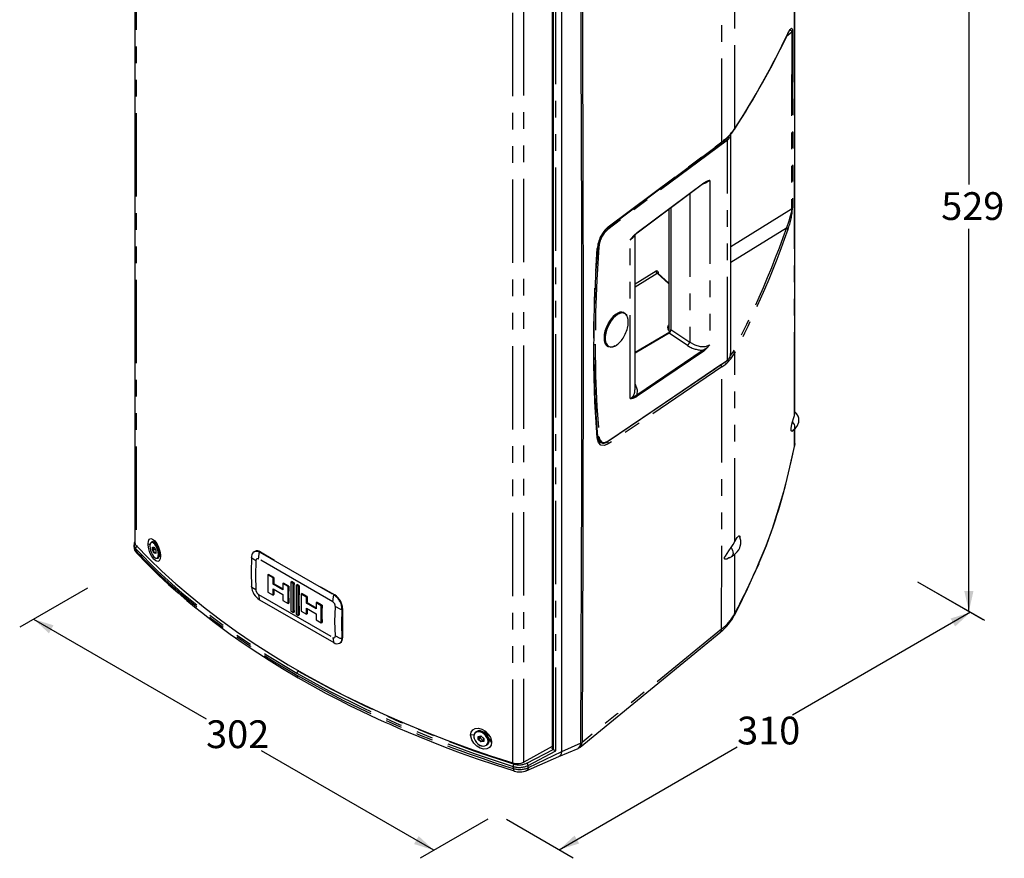
# Model space of a CAD drawing. Extents: x 36 to 2906, y 36 to 2045.
# Drawn here: x 1697 to 2222, y 1306 to 1754 of the extents above; entities that cross this region are included whole.
import ezdxf

# ---------------------------------------------------------------- set-up
doc = ezdxf.new("R2010")
doc.units = 0
doc.header["$LTSCALE"] = 7
doc.linetypes.add('SLD-PHANTOM', pattern=[12.7, 6.35, -1.27, 1.27, -1.27, 1.27, -1.27])
doc.linetypes.add('SLD-SOLID', pattern=[0])
doc.layers.get('0').update_dxf_attribs({"linetype": 'CONTINUOUS'})
doc.layers.add('CAD', color=4, linetype='SLD-SOLID')
doc.layers.add('CAM', color=1, linetype='SLD-SOLID')
doc.styles.add('SLDTEXTSTYLE0', font='SWIS721 CN BT ROMAN.TTF')
doc.dimstyles.new('SLDDIMSTYLE0', dxfattribs={"dimtxt": 15.009592, "dimasz": 13.3, "dimexe": 0, "dimexo": 0.0625, "dimgap": 3.752398, "dimtad": 0, "dimtih": 1, "dimtoh": 1, "dimdec": 1, "dimrnd": 1e-09, "dimzin": 12, "dimtxsty": 'SLDTEXTSTYLE0', "dimsah": 1, "dimcen": 0.09, "dimazin": 3, "dimtfac": 1, "dimtdec": 1, "dimtofl": 0, "dimtmove": 0, "dimatfit": 3, "dimtolj": 1, "dimtzin": 12})
doc.dimstyles.new('SLDDIMSTYLE1', dxfattribs={"dimtxt": 15.009592, "dimasz": 13.3, "dimexe": 0, "dimexo": 0.0625, "dimgap": 3.752398, "dimtad": 0, "dimtih": 1, "dimtoh": 1, "dimdec": 0, "dimrnd": 1e-09, "dimzin": 12, "dimtxsty": 'SLDTEXTSTYLE0', "dimsah": 1, "dimcen": 0.09, "dimazin": 3, "dimtfac": 1, "dimtdec": 0, "dimtofl": 0, "dimtmove": 0, "dimatfit": 3, "dimtolj": 1, "dimtzin": 12})

# ---------------------------------------------------------------- blocks, each defined once
blk = doc.blocks.new('_D_6')
at = {"layer": 'CAD'}
for p, q in [((2175.96, 1885.58), (2210.74, 1865.51)), ((2203.31, 1869.79), (2203.31, 1665.74)), ((2203.31, 1438.01), (2203.31, 1642.06)), ((2175.96, 1453.8), (2210.74, 1433.72))]:
    blk.add_line(p, q, dxfattribs=at)
for points in [[(2203.31, 1869.79), (2200.86, 1858.93), (2205.76, 1858.93)], [(2203.31, 1438.01), (2205.76, 1448.87), (2200.86, 1448.87)]]:
    blk.add_solid(points, dxfattribs=at)
at = {"layer": 'CAD', "insert": (2188.54, 1661.56), "char_height": 14.817, "attachment_point": 1, "style": 'SLDTEXTSTYLE0'}
blk.add_mtext('529', dxfattribs=at)
blk = doc.blocks.new('_D_7')
at = {"layer": 'CAD'}
for p, q in [((2175.96, 1453.8), (2211.57, 1433.24)), ((2204.15, 1437.52), (2109.26, 1382.74)), ((1984.81, 1310.9), (2079.7, 1365.68)), ((1956.62, 1327.17), (1992.23, 1306.61))]:
    blk.add_line(p, q, dxfattribs=at)
for points in [[(2204.15, 1437.52), (2193.52, 1434.22), (2195.97, 1429.97)], [(1984.81, 1310.9), (1995.44, 1314.21), (1992.99, 1318.45)]]:
    blk.add_solid(points, dxfattribs=at)
at = {"layer": 'CAD', "insert": (2079.7, 1381.87), "char_height": 14.817, "attachment_point": 1, "style": 'SLDTEXTSTYLE0'}
blk.add_mtext('310', dxfattribs=at)
blk = doc.blocks.new('_D_8')
at = {"layer": 'CAD'}
for p, q in [((1733.18, 1450.45), (1697.05, 1429.59)), ((1704.48, 1433.88), (1796.47, 1380.77)), ((1918.02, 1310.6), (1826.02, 1363.71)), ((1946.72, 1327.17), (1910.6, 1306.32))]:
    blk.add_line(p, q, dxfattribs=at)
for points in [[(1704.48, 1433.88), (1712.65, 1426.33), (1715.1, 1430.57)], [(1918.02, 1310.6), (1909.84, 1318.15), (1907.39, 1313.91)]]:
    blk.add_solid(points, dxfattribs=at)
at = {"layer": 'CAD', "insert": (1796.47, 1379.9), "char_height": 14.817, "attachment_point": 1, "style": 'SLDTEXTSTYLE0'}
blk.add_mtext('302', dxfattribs=at)

msp = doc.modelspace()

# ---------------------------------------------------------------- linework, layer by layer
at = {"color": 8, "linetype": 'SLD-PHANTOM'}
for p, q in [((1759.14, 1881.47), (1759.14, 1473.18)), ((2110.31, 1542.4), (2110.31, 1849.59)), ((2071.54, 1688.46), (2071.42, 1828.19)), ((2078.43, 1695.47), (2078.45, 1782.82)), ((1981.2, 1364.62), (1981.2, 1773.22)), ((1982.97, 1363.55), (1982.97, 1774.44)), ((1960.11, 1357.16), (1960.11, 1765.45)), ((1965.97, 1357.62), (1965.97, 1765.91)), ((2108.78, 1746.7), (2106.2, 1744.86)), ((2108.79, 1746.69), (2108.76, 1652.67)), ((2109.22, 1747.2), (2109.22, 1653.17)), ((2074.48, 1689.39), (2010.67, 1641.59)), ((2010.99, 1643.1), (2071.54, 1688.46)), ((2073.97, 1690), (2072.18, 1688.66)), ((2074.48, 1572), (2074.48, 1689.39)), ((2026.42, 1640.05), (2061.89, 1666.62)), ((2065.1, 1667.79), (2065.1, 1580.22)), ((2054.41, 1660.86), (2054.41, 1581.55)), ((2076.26, 1632.6), (2108.77, 1652.66)), ((2076.26, 1624.21), (2106.03, 1642.58)), ((2022.7, 1636.04), (2024.35, 1638.04)), ((2022.7, 1636.04), (2024.34, 1637.92)), ((2022.7, 1551.52), (2022.7, 1636.04)), ((2036.45, 1619.39), (2025.26, 1612.49)), ((2025.26, 1611.09), (2036.97, 1618.32)), ((2036.97, 1618.32), (2043.26, 1612.63)), ((2037.69, 1618.11), (2037.69, 1618.55)), ((2053.22, 1579.78), (2043.37, 1586.41)), ((2044.39, 1588.29), (2054.41, 1581.55)), ((2061.62, 1577.35), (2026.15, 1553.34)), ((2061.89, 1576.82), (2026.42, 1552.81)), ((2077.71, 1576.82), (2076.21, 1574.66)), ((2078.47, 1475.29), (2078.43, 1575.94)), ((2010.67, 1528.82), (2074.48, 1572)), ((2070.99, 1569.43), (2010.44, 1528.43)), ((2071.54, 1568.37), (2010.99, 1527.37)), ((2071.25, 1569.66), (2070.99, 1569.43)), ((2071.42, 1428.57), (2071.54, 1568.37)), ((2025.26, 1559.16), (2025.29, 1559.11)), ((2110.31, 1526.18), (2110.31, 1535.22)), ((2010.44, 1528.43), (2009.53, 1528.06)), ((2110.28, 1525.93), (2110.31, 1526.18)), ((2110.47, 1527.45), (2110.31, 1526.18)), ((1758.84, 1471.56), (1758.84, 1470.48)), ((1759.31, 1473.28), (1759.7, 1472.65)), ((1765.53, 1473.98), (1766.7, 1473.7)), ((1767.9, 1472.24), (1768.77, 1472.2)), ((1767.9, 1470.64), (1767.9, 1472.24)), ((1768.77, 1469), (1767.9, 1470.64)), ((1768.17, 1472.1), (1768.17, 1470.7)), ((1768.17, 1470.7), (1768.94, 1469.24)), ((1768.77, 1472.2), (1769.63, 1470.56)), ((1769.63, 1470.56), (1769.63, 1468.95)), ((1769.63, 1468.95), (1768.77, 1469)), ((1768.94, 1469.24), (1769.61, 1469.21)), ((1864.08, 1443.05), (1824.49, 1465.91)), ((1825.45, 1469.68), (1825.19, 1469.53)), ((1825.19, 1469.53), (1864.79, 1446.67)), ((2078.49, 1436.92), (2078.47, 1468.47)), ((2091.34, 1463.46), (2091.49, 1464.17)), ((1824.49, 1447.02), (1864.08, 1424.16)), ((1865.05, 1446.82), (1864.79, 1446.67)), ((1869.29, 1439.47), (1868.94, 1439.27)), ((1869.29, 1423.96), (1868.94, 1423.76)), ((1845.92, 1406.38), (1845.59, 1406.19)), ((1939.39, 1372.18), (1937.54, 1372.06)), ((1941.61, 1371.28), (1943.07, 1371.58)), ((1941.61, 1369.67), (1941.61, 1371.28)), ((1941.89, 1371.21), (1941.89, 1369.81)), ((1943.07, 1371.58), (1944.53, 1370.27)), ((1948.7, 1368.23), (1946.85, 1370.86)), ((1943.07, 1368.37), (1941.61, 1369.67)), ((1941.89, 1369.81), (1943.18, 1368.66)), ((1944.53, 1368.67), (1943.07, 1368.37)), ((1943.18, 1368.66), (1944.44, 1368.92)), ((1944.53, 1370.27), (1944.53, 1368.67)), ((1945.94, 1366.65), (1946.12, 1366.8)), ((1996.25, 1367.74), (1986.05, 1363.02)), ((1968.18, 1355.85), (1982.97, 1363.55)), ((1986.05, 1363.02), (1968.18, 1354.63)), ((1960.25, 1355.29), (1960.25, 1354.21)), ((1968.18, 1354.63), (1968.18, 1355.85))]:
    msp.add_line(p, q, dxfattribs=at)
at = {"color": 8, "linetype": 'SLD-PHANTOM', "flags": 128}
for points in [[(2106.77, 1746.21), (2108, 1748.41), (2108.67, 1749), (2109.03, 1748.7), (2109.17, 1748.09), (2109.22, 1747.2)], [(2106.77, 1746.21), (2106.72, 1745.95), (2106.63, 1745.82)], [(2107.78, 1747.85), (2107.97, 1747.97), (2108.21, 1748.02), (2108.4, 1747.96), (2108.56, 1747.81), (2108.68, 1747.57), (2108.75, 1747.2), (2108.78, 1746.7)], [(2109.23, 1747.2), (2109.06, 1746.93), (2108.79, 1746.69)], [(2076.17, 1692), (2075.9, 1690.86), (2074.48, 1689.39)], [(2078.3, 1695.1), (2078.36, 1695.17), (2078.43, 1695.47)], [(2065.1, 1667.79), (2062.8, 1666.43), (2060.89, 1665.71)], [(2061.89, 1666.62), (2061.88, 1666.5), (2061.82, 1666.41), (2061.8, 1666.4)], [(2061.89, 1666.62), (2063.55, 1667.49), (2065.1, 1667.79)], [(2108.77, 1652.66), (2108.77, 1652.23), (2108.71, 1651.71), (2108.48, 1650.48), (2108.03, 1648.71), (2107.27, 1646.11), (2106.03, 1642.58)], [(2109.2, 1653.17), (2109.04, 1652.9), (2108.76, 1652.67)], [(2010.99, 1643.1), (2010.95, 1642.86), (2010.85, 1642.7)], [(2106.03, 1642.58), (2104.14, 1637.29), (2102.1, 1631.79), (2100.07, 1626.47), (2097.97, 1621.16), (2095.8, 1615.86), (2093.58, 1610.58), (2091.3, 1605.32), (2084.72, 1590.98), (2077.71, 1576.82)], [(2106.77, 1641.75), (2104.84, 1636.36), (2102.98, 1631.33), (2100.81, 1625.64), (2098.7, 1620.31), (2096.54, 1615), (2094.31, 1609.73), (2092.04, 1604.48), (2090.43, 1600.87), (2088.8, 1597.28), (2087.14, 1593.69), (2085.41, 1590.02), (2083.68, 1586.44), (2082.07, 1583.14), (2080.39, 1579.79), (2078.43, 1575.94)], [(2024.81, 1638.42), (2024.34, 1637.58), (2022.7, 1636.04)], [(2005.09, 1530.49), (2003.83, 1549.74), (2003.2, 1569.49), (2003.2, 1589.74), (2003.83, 1610.43), (2005.09, 1631.54)], [(2006, 1632.42), (2004.87, 1614.8), (2004.2, 1597.47), (2003.97, 1580.43)], [(2037.69, 1618.55), (2037.59, 1619.14), (2037.31, 1619.48), (2036.92, 1619.57), (2036.45, 1619.39)], [(2037.69, 1618.55), (2037.5, 1618.37), (2037.48, 1618.3)], [(2020.07, 1596.64), (2020.05, 1596.66), (2019.18, 1597.06), (2018.18, 1597.14), (2017.09, 1596.89), (2015.94, 1596.32), (2014.77, 1595.45), (2013.63, 1594.31), (2012.55, 1592.95), (2011.58, 1591.41), (2010.76, 1589.74), (2010.1, 1588.02), (2009.64, 1586.3), (2009.4, 1584.64), (2009.37, 1583.11), (2009.56, 1581.75), (2009.97, 1580.62), (2010.58, 1579.76), (2011.37, 1579.2), (2012.31, 1578.96), (2013.36, 1579.05), (2014.49, 1579.46), (2015.65, 1580.18), (2016.65, 1581.04)], [(2054.41, 1581.55), (2057.06, 1580.08), (2059.99, 1579.3), (2062.8, 1579.34), (2065.1, 1580.22)], [(2003.97, 1580.43), (2004.2, 1563.71), (2004.87, 1547.34), (2006, 1531.33)], [(2065.1, 1580.22), (2063.55, 1578.32), (2061.89, 1576.82)], [(2074.48, 1572), (2075.9, 1573.59), (2076.17, 1575.21)], [(2025.29, 1559.11), (2026.34, 1556.14), (2026.15, 1553.34)], [(2026.15, 1553.34), (2024.48, 1552.2), (2022.7, 1551.52)], [(2109.18, 1539.1), (2109.66, 1538.41), (2110.03, 1537.67), (2110.26, 1536.91), (2110.34, 1536.19), (2110.26, 1535.55), (2110.03, 1535.02), (2109.66, 1534.64), (2109.64, 1534.63)], [(2010.99, 1527.37), (2008.9, 1526.46), (2007.05, 1526.7), (2005.72, 1528.1), (2005.1, 1530.49)], [(2005.31, 1531.24), (2005.8, 1529.25), (2006.67, 1528.31)], [(2006, 1531.33), (2006.48, 1529.47), (2007.5, 1528.33), (2008.96, 1528.09), (2010.67, 1528.82)], [(2009.27, 1527.95), (2008.47, 1527.63), (2006.76, 1527.93), (2006.15, 1528.59)], [(2091.49, 1464.17), (2095.11, 1472.88), (2098.55, 1482.29), (2101.82, 1492.47), (2104.89, 1503.24), (2107.71, 1514.46), (2110.31, 1526.18)], [(1758.07, 1473.55), (1758.14, 1472.69), (1758.84, 1471.56)], [(1758.07, 1472.39), (1758.13, 1471.6), (1758.84, 1470.48)], [(1758.84, 1471.56), (1770.81, 1459.51), (1783.77, 1447.8), (1797.7, 1436.47), (1812.55, 1425.54), (1828.3, 1415.03), (1844.9, 1404.97)], [(1758.84, 1470.48), (1759.96, 1469.3), (1761.23, 1467.98), (1762.63, 1466.54), (1764.17, 1464.97), (1765.86, 1463.27), (1767.71, 1461.45), (1769.71, 1459.51), (1772.58, 1456.8), (1776.28, 1453.39), (1779.9, 1450.14), (1783.44, 1447.07), (1786.87, 1444.16), (1790.2, 1441.41), (1799.26, 1434.26), (1809.21, 1426.9), (1820.1, 1419.38), (1831.98, 1411.72), (1844.9, 1403.98)], [(1758.84, 1470.48), (1759.01, 1469.68), (1759.33, 1469.29)], [(1766.52, 1472.78), (1766.61, 1471.68), (1766.87, 1470.49), (1767.29, 1469.31), (1767.83, 1468.24), (1768.45, 1467.35), (1769.09, 1466.73), (1769.7, 1466.42), (1770.09, 1466.41)], [(1767.44, 1475.01), (1767.96, 1475.02), (1768.6, 1474.7), (1769.27, 1474.05), (1769.91, 1473.13), (1770.48, 1472), (1770.91, 1470.77), (1771.19, 1469.53), (1771.29, 1468.38), (1771.19, 1467.41), (1770.91, 1466.71), (1770.48, 1466.33), (1770.43, 1466.31)], [(2076.43, 1472.03), (2076.89, 1471.28), (2077.25, 1470.49), (2077.46, 1469.7), (2077.54, 1468.94), (2077.46, 1468.27), (2077.25, 1467.73), (2076.89, 1467.33), (2076.78, 1467.28)], [(1822.98, 1465.03), (1820.93, 1466.39), (1820.72, 1466.63), (1820.66, 1466.81)], [(1822.16, 1469.81), (1822.16, 1469.81), (1822.86, 1470.06), (1823.63, 1470.08), (1825.19, 1469.53)], [(1824.49, 1465.91), (1823.94, 1466.1), (1823.46, 1465.99), (1823.12, 1465.62), (1822.98, 1465.03)], [(1824.49, 1465.91), (1824.75, 1468.58), (1824.85, 1469), (1824.97, 1469.29), (1825.02, 1469.38), (1825.08, 1469.45), (1825.19, 1469.53)], [(1822.98, 1465.03), (1822.79, 1457.12), (1822.98, 1449.43)], [(1822.98, 1449.43), (1820.93, 1450.8), (1820.72, 1451.06), (1820.67, 1451.24)], [(1824.49, 1447.02), (1824.75, 1444.66), (1824.85, 1444.35), (1824.97, 1444.2), (1824.98, 1444.19)], [(1864.08, 1443.05), (1864.35, 1445.72), (1864.45, 1446.14), (1864.56, 1446.43), (1864.62, 1446.52), (1864.68, 1446.59), (1864.79, 1446.67)], [(1865.41, 1424.93), (1865.21, 1432.63), (1865.41, 1440.54)], [(1865.41, 1440.54), (1867.77, 1439.35), (1868.21, 1439.22), (1868.54, 1439.17), (1868.67, 1439.18), (1868.78, 1439.2), (1868.94, 1439.27)], [(1868.94, 1439.27), (1868.75, 1431.4), (1868.94, 1423.76)], [(2078.49, 1436.92), (2078.44, 1436.45), (2078.31, 1436.04)], [(2071.42, 1428.57), (2071.42, 1428.56), (2071.42, 1428.56), (2071.42, 1428.56), (2071.42, 1428.56), (2071.42, 1428.56), (2071.42, 1428.56), (2071.42, 1428.55), (2071.42, 1428.55), (2071.41, 1428.55), (2034.2, 1398.23), (2020.58, 1387.19), (2017, 1384.3), (2016.02, 1383.51), (2015.74, 1383.28), (2015.58, 1383.16), (1996.96, 1368.15)], [(2070.93, 1427.16), (2071.1, 1427.3), (2071.31, 1427.66), (2071.42, 1428.57)], [(1864.08, 1424.16), (1864.62, 1423.97), (1865.06, 1424.05), (1865.33, 1424.39), (1865.41, 1424.93)], [(1864.08, 1424.16), (1864.35, 1421.8), (1864.45, 1421.49), (1864.56, 1421.34), (1864.58, 1421.33)], [(1865.41, 1424.93), (1867.77, 1423.76), (1868.21, 1423.64), (1868.54, 1423.62), (1868.67, 1423.64), (1868.78, 1423.67), (1868.94, 1423.76)], [(1868.94, 1423.76), (1868.65, 1422.09), (1867.76, 1421.04)], [(1844.9, 1404.97), (1862.32, 1395.39), (1880.52, 1386.3), (1899.46, 1377.72), (1919.09, 1369.69), (1939.37, 1362.2), (1960.25, 1355.29)], [(1844.9, 1403.98), (1857.42, 1396.99), (1869.82, 1390.54), (1882.03, 1384.58), (1886.09, 1382.68), (1890.13, 1380.84), (1894.13, 1379.04), (1898.1, 1377.3), (1902.03, 1375.61), (1905.92, 1373.97), (1909.78, 1372.38), (1918.29, 1368.97), (1927.87, 1365.32), (1931.93, 1363.82), (1936.17, 1362.29), (1940.58, 1360.73), (1943.63, 1359.68), (1950.14, 1357.48), (1955.69, 1355.67), (1960.25, 1354.21)], [(1844.9, 1403.98), (1845.04, 1403.19), (1845.47, 1402.63), (1845.53, 1402.62)], [(1845.59, 1406.19), (1862.98, 1396.63), (1881.15, 1387.55), (1900.05, 1379), (1919.64, 1370.97), (1939.84, 1363.52), (1960.72, 1356.61)], [(1939.97, 1373.37), (1940.59, 1373.8), (1941.53, 1374.05), (1942.61, 1373.98), (1943.74, 1373.6), (1944.82, 1372.93), (1945.76, 1372.02), (1946.5, 1370.96), (1946.97, 1369.83), (1947.13, 1368.72), (1946.97, 1367.71), (1946.5, 1366.9), (1946.38, 1366.77)], [(1945.45, 1372.91), (1945.47, 1372.9), (1945.61, 1372.78)], [(1986.05, 1363.02), (1985.7, 1361.58), (1984.83, 1360.66), (1984.64, 1360.62)], [(1960.25, 1354.21), (1960.34, 1353.45), (1960.62, 1352.96), (1960.8, 1352.92)], [(1968.18, 1354.63), (1968, 1353.76), (1967.78, 1353.41), (1967.49, 1353.16), (1967.34, 1353.1)]]:
    msp.add_lwpolyline(points, dxfattribs=at)
at = {"color": 8, "linetype": 'SLD-PHANTOM'}
for centre, radius, start, end in [((2055.23, 1711.38), 28.13, 305.4191, 325.5583), ((2072.39, 1692.85), 3.25, 299.1114, 334.7258), ((2071.13, 1688.37), 0.412, 302.4586, 11.6129), ((2073.79, 1689.34), 0.692, 3.9655, 74.4069), ((2068.23, 1655.61), 12.58, 104.3915, 114.6285), ((2073.43, 1654.86), 35.83, 338.5374, 357.292), ((2022.12, 1630.14), 17.08, 130.6746, 175.3201), ((2019.55, 1631.29), 13.6, 130.7834, 175.2228), ((2009.98, 1641.54), 0.692, 3.9276, 61.1143), ((2026.2, 1640.02), 0.227, 257.5796, 8.4422), ((2105.79, 1641.61), 0.992, 7.8416, 75.8933), ((2004.97, 1631.85), 0.338, 292.2333, 4.3786), ((2005.65, 1633.19), 0.84, 246.2654, 294.6252), ((2037.88, 1619.42), 1.43, 181.2505, 230.6893), ((2037.21, 1618.06), 0.354, 41.2682, 132.4465), ((2050.16, 1583.12), 4.53, 312.5174, 339.6532), ((2003.58, 1581.08), 0.761, 247.061, 301.0562), ((2061.2, 1591.61), 14.27, 236.0054, 271.6755), ((2055.63, 1588.16), 12.36, 299.0114, 320.0499), ((2061.2, 1576.8), 0.698, 1.9795, 52.5527), ((2060.21, 1585.61), 20.62, 303.2991, 332.0451), ((2077.36, 1575.79), 1.08, 7.7835, 71.0509), ((2074.23, 1571.97), 0.247, 303.448, 5.8388), ((2496.33, 1574.57), 492.93, 180.5707, 185.0435), ((2070.14, 1568.32), 1.4, 1.9568, 52.4776), ((2020.28, 1555.78), 4.89, 299.6205, 5.1454), ((2022.02, 1559.5), 8, 274.8419, 303.316), ((2025.72, 1552.79), 0.698, 1.9767, 52.5484), ((2004.8, 1530.91), 0.506, 304.9457, 6.1688), ((2005.58, 1531.89), 0.704, 247.9937, 307.0419), ((2009.59, 1527.32), 1.39, 1.9083, 52.5534), ((2010.42, 1528.79), 0.247, 296.8068, 5.1961), ((1760.08, 1471.46), 1.25, 107.7834, 175.321), ((1768.55, 1473.12), 2.07, 129.1577, 189.4972), ((1731.78, 1619.09), 391.65, 332.2818, 336.7), ((1826.21, 1449.77), 3.25, 186.1186, 237.8819), ((1859.88, 1439.05), 9.07, 1.3997, 57.2043), ((1862.46, 1440.59), 2.94, 358.9764, 56.6268), ((2055.03, 1449.6), 26.67, 307.9384, 331.5996), ((1846.44, 1404.9), 1.54, 123.193, 177.3822), ((1941.73, 1371.39), 2.44, 129.6496, 182.8598), ((1943.54, 1370.43), 3.29, 17.2845, 71.0475), ((1962.42, 1355.26), 2.17, 141.5767, 179.1464), ((1963.49, 1365.8), 11, 252.8666, 295.2335), ((1963.5, 1365.53), 9.34, 252.722, 295.478), ((1966.51, 1355.76), 1.67, 3.1629, 53.1815), ((1963.66, 1365.09), 11.4, 252.6247, 293.3651)]:
    msp.add_arc(centre, radius, start, end, dxfattribs=at)
at = {"layer": 'CAM', "color": 1, "linetype": 'SLD-SOLID'}
for p, q in [((1758.54, 1882.84), (1758.54, 1474.55)), ((2110.47, 1543.19), (2110.47, 1849.73)), ((1986.05, 1778.06), (1986.05, 1363.02)), ((1981.06, 1773.15), (1981.06, 1364.77)), ((1981.59, 1773.41), (1981.59, 1364.39)), ((2106.63, 1745.78), (2106.69, 1745.92)), ((2076.26, 1691.85), (2076.17, 1692.36)), ((2076.26, 1575.21), (2076.26, 1691.99)), ((2010.76, 1642.62), (2071.38, 1688.04)), ((2026.32, 1639.83), (2061.81, 1666.4)), ((2061.79, 1666.39), (2063.07, 1667.06)), ((2043.26, 1652.52), (2043.26, 1587.92)), ((2044.39, 1653.36), (2044.39, 1588.29)), ((2025.26, 1556.22), (2025.26, 1638.89)), ((2037.48, 1618.3), (2037.47, 1618.29)), ((2043.26, 1613.08), (2037.48, 1618.3)), ((2019.41, 1597.26), (2019.23, 1597.35)), ((2025.26, 1576.33), (2043.74, 1587.15)), ((2043.37, 1586.41), (2025.26, 1575.8)), ((2010.76, 1579.23), (2010.94, 1579.15)), ((2010.56, 1528.58), (2074.38, 1571.77)), ((2108.9, 1534.12), (2109.74, 1534.69)), ((2110.47, 1527.45), (2110.47, 1535.36)), ((1757.99, 1473.55), (1757.99, 1472.32)), ((1767.85, 1475.15), (1767.44, 1475.01)), ((1768.11, 1472.1), (1768.81, 1472.07)), ((1769.33, 1471.09), (1768.17, 1470.7)), ((1768.78, 1472.13), (1769.61, 1470.57)), ((1770.15, 1474.2), (1768.97, 1474.94)), ((1769.61, 1470.57), (1769.61, 1469.06)), ((1769.61, 1469.47), (1768.94, 1469.24)), ((1770.43, 1466.31), (1770.83, 1466.45)), ((1771.59, 1467.3), (1772.07, 1468.61)), ((1822.45, 1469.98), (1822.1, 1469.77)), ((1825.45, 1469.68), (1833.01, 1465.32)), ((2075.68, 1466.6), (2076.79, 1467.26)), ((1829.41, 1457.48), (1829.81, 1457.71)), ((1829.41, 1457.48), (1829.41, 1448.33)), ((1832.18, 1455.88), (1829.41, 1457.48)), ((1832.58, 1456.11), (1829.81, 1457.71)), ((1832.18, 1455.88), (1832.58, 1456.11)), ((1832.18, 1452.58), (1832.18, 1455.88)), ((1832.18, 1452.58), (1832.52, 1452.78)), ((1837.38, 1449.57), (1832.18, 1452.58)), ((1832.18, 1450.03), (1837.38, 1447.03)), ((1832.18, 1446.73), (1832.18, 1450.03)), ((1837.38, 1449.97), (1832.52, 1452.78)), ((1837.38, 1452.87), (1837.79, 1453.11)), ((1837.38, 1452.87), (1837.38, 1449.57)), ((1840.16, 1451.27), (1837.38, 1452.87)), ((1840.56, 1451.51), (1837.79, 1453.11)), ((1840.16, 1451.27), (1840.56, 1451.51)), ((1840.16, 1442.13), (1840.16, 1451.27)), ((1841.68, 1453.58), (1842.21, 1453.88)), ((1841.68, 1453.58), (1841.68, 1438.06)), ((1842.9, 1452.87), (1841.68, 1453.58)), ((1843.43, 1453.18), (1842.21, 1453.88)), ((1842.9, 1452.87), (1843.43, 1453.18)), ((1842.9, 1437.36), (1842.9, 1452.87)), ((1844.43, 1451.99), (1844.96, 1452.3)), ((1845.64, 1451.29), (1844.43, 1451.99)), ((1844.43, 1451.99), (1844.43, 1436.48)), ((1846.17, 1451.6), (1844.96, 1452.3)), ((1845.64, 1451.29), (1846.17, 1451.6)), ((1845.64, 1435.78), (1845.64, 1451.29)), ((1857.5, 1451.18), (1865.05, 1446.82)), ((1824.98, 1444.19), (1864.58, 1421.33)), ((1829.41, 1448.33), (1832.18, 1446.73)), ((1832.18, 1446.73), (1832.58, 1446.97)), ((1837.38, 1447.03), (1837.38, 1443.73)), ((1847.17, 1447.22), (1847.58, 1447.46)), ((1847.17, 1447.22), (1847.17, 1438.08)), ((1849.94, 1445.62), (1847.17, 1447.22)), ((1850.35, 1445.86), (1847.58, 1447.46)), ((1849.94, 1445.62), (1850.35, 1445.86)), ((1849.94, 1442.33), (1849.94, 1445.62)), ((1837.38, 1443.73), (1840.16, 1442.13)), ((1840.16, 1442.13), (1840.56, 1442.36)), ((1849.94, 1442.33), (1850.29, 1442.52)), ((1855.15, 1439.32), (1849.94, 1442.33)), ((1849.94, 1439.78), (1855.15, 1436.77)), ((1849.94, 1436.48), (1849.94, 1439.78)), ((1855.15, 1439.72), (1850.29, 1442.52)), ((1855.15, 1442.62), (1855.55, 1442.85)), ((1855.15, 1442.62), (1855.15, 1439.32)), ((1857.92, 1441.02), (1855.15, 1442.62)), ((1858.32, 1441.25), (1855.55, 1442.85)), ((1857.92, 1441.02), (1858.32, 1441.25)), ((1857.92, 1431.87), (1857.92, 1441.02)), ((1869.29, 1439.47), (1869.29, 1423.96)), ((1841.68, 1438.06), (1842.9, 1437.36)), ((1842.9, 1437.36), (1843.43, 1437.67)), ((1844.43, 1436.48), (1845.64, 1435.78)), ((1845.64, 1435.78), (1846.17, 1436.08)), ((1847.17, 1438.08), (1849.94, 1436.48)), ((1849.94, 1436.48), (1850.35, 1436.71)), ((1855.15, 1436.77), (1855.15, 1433.47)), ((1855.15, 1433.47), (1857.92, 1431.87)), ((1857.92, 1431.87), (1858.32, 1432.11)), ((1996, 1365.64), (2070.95, 1427.15)), ((1867.69, 1421), (1868.05, 1421.21)), ((1940.21, 1373.61), (1939.97, 1373.37)), ((1941.83, 1371.2), (1943.12, 1371.46)), ((1942.6, 1371.35), (1942.6, 1370.5)), ((1943.1, 1371.47), (1944.44, 1370.28)), ((1945.45, 1372.91), (1945.2, 1373.12)), ((1945.61, 1372.78), (1946.08, 1372.27)), ((1946.28, 1372.01), (1946.08, 1372.27)), ((1942.6, 1370.5), (1941.89, 1369.81)), ((1942.6, 1370.5), (1943.89, 1369.35)), ((1943.89, 1369.35), (1943.18, 1368.66)), ((1943.89, 1369.35), (1944.44, 1369.47)), ((1944.44, 1370.28), (1944.44, 1368.85)), ((1946.38, 1366.77), (1946.62, 1367.01)), ((1947.39, 1369.04), (1947.3, 1368.26)), ((1981.06, 1366.03), (1965.97, 1357.62)), ((1967.24, 1353.04), (1984.66, 1360.58)), ((1967.51, 1357.1), (1981.59, 1364.39)), ((1981.59, 1364.39), (1981.2, 1364.62)), ((1984.65, 1360.57), (1994.87, 1364.96))]:
    msp.add_line(p, q, dxfattribs=at)
at = {"layer": 'CAM', "color": 1, "linetype": 'SLD-SOLID', "flags": 128}
for points in [[(1996.25, 1367.74), (1996.85, 1505.98), (1996.85, 1644.57), (1996.25, 1783.51)], [(1996.96, 1783.91), (1997.45, 1683.71), (1997.63, 1583.69), (1997.48, 1475.81), (1996.96, 1368.15)], [(2076.18, 1692.37), (2076.24, 1692.28), (2076.17, 1692)], [(2024.34, 1637.92), (2024.48, 1638.08), (2026.15, 1639.8)], [(2024.35, 1638.04), (2024.66, 1638.42), (2026.42, 1640.05)], [(2005.32, 1530.96), (2004.86, 1536.84), (2004.48, 1542.42), (2004.21, 1547.1), (2004.02, 1550.87), (2003.88, 1553.94), (2003.76, 1557.02), (2003.65, 1560.15), (2003.43, 1569.04), (2003.34, 1578.06), (2003.37, 1585.79), (2003.48, 1593.47), (2003.66, 1600.53), (2003.76, 1603.42), (2003.9, 1607.2), (2004.11, 1611.93), (2004.4, 1617.6), (2004.79, 1624.25), (2005.32, 1631.87)], [(2014.53, 1579.62), (2014.13, 1579.41), (2012.98, 1578.99), (2011.9, 1578.9), (2010.94, 1579.14), (2010.14, 1579.72), (2009.52, 1580.6), (2009.1, 1581.75), (2008.9, 1583.14), (2008.92, 1584.71), (2009.18, 1586.41), (2009.65, 1588.17), (2010.32, 1589.94), (2011.16, 1591.64), (2012.15, 1593.22), (2013.25, 1594.61), (2014.42, 1595.78), (2015.62, 1596.67), (2016.8, 1597.25), (2017.92, 1597.51), (2018.94, 1597.43), (2019.83, 1597.02), (2020.54, 1596.29), (2020.8, 1595.87)], [(2019.23, 1597.35), (2019.23, 1597.35), (2018.27, 1597.6), (2017.19, 1597.51), (2016.04, 1597.08), (2014.84, 1596.34), (2013.65, 1595.31), (2012.51, 1594.02), (2011.47, 1592.53), (2010.54, 1590.88)], [(2021.19, 1589.09), (2021.51, 1590.65), (2021.65, 1592.25), (2021.56, 1593.7), (2021.26, 1594.95), (2020.75, 1595.95), (2020.07, 1596.64)], [(2010.54, 1590.88), (2009.78, 1589.14), (2009.21, 1587.37), (2008.85, 1585.63), (2008.7, 1583.99), (2008.79, 1582.5), (2009.1, 1581.23), (2009.63, 1580.2), (2010.34, 1579.47), (2010.76, 1579.23)], [(2043.74, 1587.15), (2042.94, 1588.44), (2042.77, 1589.6), (2043.08, 1590.65), (2043.26, 1590.82)], [(2076.07, 1574.08), (2076.2, 1574.48), (2076.24, 1575.6)], [(2109.57, 1534.59), (2110.9, 1535.72), (2111.79, 1536.87), (2112.56, 1538.84), (2112.56, 1540.99), (2112.21, 1542.14), (2111.35, 1543.59), (2110.47, 1544.36)], [(2108.89, 1534.13), (2108.86, 1534.1), (2108.63, 1534.09), (2108.49, 1534.38), (2108.46, 1534.62), (2108.45, 1534.91), (2108.46, 1535.26), (2108.5, 1535.65), (2108.63, 1536.64), (2108.86, 1537.81), (2109.17, 1539.1)], [(2109.17, 1539.1), (2109.71, 1540.82), (2110.31, 1542.4)], [(2110.31, 1542.4), (2110.47, 1543.18), (2110.47, 1543.19)], [(2006.56, 1528.06), (2005.72, 1529.15), (2005.31, 1531.03)], [(2006.67, 1528.31), (2006.88, 1528.08), (2006.91, 1528.07)], [(2091.35, 1463.46), (2093.48, 1468.45), (2095.36, 1473.18), (2096.87, 1477.23), (2098.04, 1480.52), (2098.92, 1483.08), (2099.48, 1484.77), (2100.15, 1486.82), (2100.92, 1489.25), (2101.86, 1492.33), (2102.97, 1496.09), (2104.23, 1500.57), (2105.62, 1505.8), (2107.13, 1511.83), (2108.74, 1518.69), (2110.32, 1526)], [(2110.3, 1525.9), (2110.47, 1527.33), (2110.46, 1527.46)], [(1765.53, 1473.98), (1765.69, 1475.45), (1766.18, 1476.46), (1766.97, 1476.86), (1767.97, 1476.59), (1769.09, 1475.66), (1770.19, 1474.14), (1771.14, 1472.23), (1771.82, 1470.15), (1772.14, 1468.17), (1772.16, 1467.53)], [(2076.72, 1467.22), (2078.47, 1468.46), (2079.72, 1469.71), (2080.56, 1470.86), (2081.08, 1471.86), (2081.4, 1472.7), (2081.68, 1473.98), (2081.69, 1475.89), (2081.03, 1478.04)], [(2078.47, 1475.29), (2079.71, 1477.32), (2080.56, 1478.24), (2080.85, 1478.3), (2081.05, 1478.13), (2081.16, 1477.78), (2081.17, 1477.59)], [(1758.05, 1473.97), (1758.04, 1473.95), (1758.07, 1473.55)], [(1759.14, 1473.18), (1765.85, 1466.26), (1772.89, 1459.46), (1780.24, 1452.77), (1787.91, 1446.21), (1795.89, 1439.76), (1804.18, 1433.45), (1812.76, 1427.26), (1821.63, 1421.22), (1830.79, 1415.32), (1840.22, 1409.57), (1849.93, 1403.96), (1859.89, 1398.52), (1870.11, 1393.23), (1880.58, 1388.11), (1891.29, 1383.16), (1902.23, 1378.37), (1913.4, 1373.77), (1924.78, 1369.34), (1936.36, 1365.09), (1948.14, 1361.03), (1960.11, 1357.16)], [(1772.16, 1467.53), (1772, 1466.08), (1771.49, 1465.05), (1770.69, 1464.63), (1769.67, 1464.88), (1768.55, 1465.8), (1767.46, 1467.31), (1766.52, 1469.23), (1765.87, 1471.32), (1765.55, 1473.3), (1765.53, 1473.98)], [(1766.59, 1472.94), (1766.68, 1473.91), (1766.96, 1474.61), (1767.4, 1474.99), (1767.44, 1475.01)], [(1770.09, 1466.41), (1770.24, 1466.45), (1770.66, 1466.82), (1770.92, 1467.49), (1771.01, 1468.42), (1770.92, 1469.52), (1770.66, 1470.71), (1770.24, 1471.89), (1769.7, 1472.96), (1769.09, 1473.85), (1768.45, 1474.47), (1767.83, 1474.78), (1767.29, 1474.74), (1767.25, 1474.73)], [(1770.83, 1466.45), (1770.88, 1466.46), (1771.32, 1466.85), (1771.59, 1467.55), (1771.69, 1468.51), (1771.59, 1469.66), (1771.32, 1470.91), (1770.88, 1472.14), (1770.32, 1473.26), (1769.67, 1474.19), (1769, 1474.84), (1768.36, 1475.16), (1767.85, 1475.15)], [(1768.29, 1475.18), (1768.5, 1475.15), (1769.13, 1474.83), (1769.79, 1474.19), (1770.42, 1473.28), (1770.98, 1472.16), (1771.41, 1470.95), (1771.69, 1469.72), (1771.78, 1468.58)], [(2075.63, 1466.68), (2074.22, 1465.92), (2073.7, 1465.8), (2073.36, 1465.78), (2073.05, 1465.86), (2072.96, 1465.95), (2072.91, 1466.09), (2072.91, 1466.24), (2072.94, 1466.41), (2073.04, 1466.7), (2073.45, 1467.47), (2074.41, 1468.96), (2075.34, 1470.34), (2076.43, 1472.03)], [(2076.43, 1472.03), (2077.52, 1473.73), (2078.47, 1475.29)], [(1759.3, 1469.26), (1765.03, 1463.33), (1770.9, 1457.57), (1776.44, 1452.42), (1781.57, 1447.84), (1786.25, 1443.82), (1790.36, 1440.4), (1793.96, 1437.5), (1797.32, 1434.86), (1800.69, 1432.27), (1803.55, 1430.11), (1806.41, 1428), (1809.27, 1425.92), (1812.13, 1423.89), (1815.16, 1421.77), (1818.82, 1419.28), (1823.98, 1415.84), (1830.12, 1411.9), (1837.28, 1407.47), (1845.52, 1402.6)], [(1771.78, 1468.58), (1771.69, 1467.63), (1771.59, 1467.3)], [(1820.66, 1466.81), (1820.47, 1458.92), (1820.66, 1451.24)], [(1822.16, 1469.81), (1821.56, 1469.32), (1821.47, 1469.2)], [(2078.3, 1436.03), (2080.16, 1439.73), (2082.49, 1444.44), (2085.16, 1449.98), (2088.15, 1456.38), (2091.42, 1463.62)], [(1845.52, 1402.6), (1853.28, 1398.22), (1860.53, 1394.29), (1867.25, 1390.78), (1873.39, 1387.69), (1878.92, 1384.99), (1883.74, 1382.69), (1887.93, 1380.75), (1891.47, 1379.14), (1894.91, 1377.6), (1899.16, 1375.74), (1904.16, 1373.6), (1909.95, 1371.19), (1916.54, 1368.54), (1923.95, 1365.66), (1932.06, 1362.63), (1941.01, 1359.43), (1950.83, 1356.09), (1960.79, 1352.88)], [(1937.54, 1372.06), (1937.82, 1373.6), (1938.66, 1374.8), (1939.99, 1375.52), (1941.68, 1375.65), (1943.56, 1375.15), (1945.42, 1374.07), (1947, 1372.53), (1948.13, 1370.72), (1948.66, 1368.86), (1948.7, 1368.23)], [(1948.7, 1368.23), (1948.43, 1366.71), (1947.59, 1365.49), (1946.25, 1364.75), (1944.55, 1364.6), (1942.67, 1365.09), (1940.82, 1366.17), (1939.24, 1367.71), (1938.12, 1369.53), (1937.58, 1371.4), (1937.54, 1372.06)], [(1939.29, 1371.27), (1939.44, 1370.21), (1939.89, 1369.12), (1940.6, 1368.11), (1941.5, 1367.25), (1942.53, 1366.6), (1943.61, 1366.23), (1944.64, 1366.17), (1945.55, 1366.41), (1945.94, 1366.65)], [(1946.12, 1366.8), (1946.25, 1366.94), (1946.7, 1367.72), (1946.86, 1368.68), (1946.7, 1369.74), (1946.25, 1370.83), (1945.55, 1371.84), (1944.64, 1372.7), (1943.61, 1373.35), (1942.53, 1373.72), (1941.5, 1373.78), (1940.6, 1373.54), (1940.17, 1373.27)], [(1946.62, 1367.01), (1946.74, 1367.13), (1947.21, 1367.95), (1947.37, 1368.95), (1947.21, 1370.06), (1946.74, 1371.19), (1946, 1372.26), (1945.06, 1373.16), (1943.98, 1373.83), (1942.85, 1374.22), (1941.77, 1374.29), (1940.82, 1374.03), (1940.21, 1373.61)], [(1994.76, 1364.99), (1995.01, 1365.04), (1995.92, 1366.08), (1996.25, 1367.74)], [(1981.2, 1364.62), (1981.1, 1364.71), (1981.06, 1364.82)]]:
    msp.add_lwpolyline(points, dxfattribs=at)
at = {"layer": 'CAM', "color": 1, "linetype": 'SLD-SOLID'}
for centre, radius, start, end in [((1705.99, 1936.47), 443.72, 327.0382, 334.5519), ((1709.34, 1934.9), 439.95, 327.0292, 334.604), ((2056.29, 1709.76), 26.44, 304.7052, 326.3541), ((2021.33, 1630.51), 16.07, 130.4057, 175.3737), ((2003.6, 1593.62), 18.17, 324.3022, 345.5877), ((2042.09, 1588.32), 2.3, 303.8525, 359.12), ((2011.95, 1585.26), 6.3, 297.0415, 318.0729), ((2006.75, 1591.26), 14.23, 314.1083, 324.6136), ((2072.48, 1574.96), 3.69, 301.55, 346.3043), ((2008.39, 1530.88), 3.16, 242.9295, 313.786), ((1760.54, 1473.71), 2.51, 142.7562, 183.4426), ((1762.35, 1472.32), 4.33, 179.8021, 225.6212), ((1760.51, 1474.6), 1.98, 181.3912, 226.0721), ((1824.37, 1466.88), 3.71, 141.2604, 181.0887), ((1823.7, 1467.23), 3.02, 54.3824, 114.307), ((1995.21, 1451.46), 162.7, 178.3615, 179.5359), ((1829.93, 1452.07), 9.31, 185.0982, 237.876), ((1984.85, 1451.45), 152.33, 180.6101, 181.6874), ((1998.14, 1446.94), 157.64, 178.3378, 181.6622), ((2000.83, 1445.42), 157.59, 177.1786, 182.8214), ((2003.57, 1443.84), 157.59, 177.1786, 182.8214), ((2012.98, 1441.21), 162.7, 178.3615, 179.5359), ((1860.08, 1439.05), 9.22, 2.6056, 57.3945), ((2002.61, 1441.2), 152.33, 180.6101, 181.6874), ((2015.9, 1436.68), 157.64, 178.3378, 181.6622), ((2053.2, 1449.31), 28.4, 308.5331, 332.2777), ((1866.45, 1423.59), 2.87, 303.9143, 7.3978), ((1866.41, 1423.91), 3.17, 234.592, 295.1888), ((1941.8, 1371.55), 2.59, 135.1601, 182.6612), ((1944.4, 1371.65), 5.18, 182.4181, 218.7963), ((1941.94, 1368.81), 5.45, 2.3386, 94.8457), ((1943.71, 1370.64), 3.15, 3.8475, 82.2913), ((1944.23, 1370.07), 3.94, 224.6038, 303.1066), ((1994.38, 1367.76), 2.61, 289.12, 8.5099), ((1994.92, 1384.7), 24.3, 236.7097, 240.5371), ((1962.47, 1364.67), 7.87, 252.5813, 296.4143), ((1963.76, 1362.33), 9.91, 252.5457, 291.4748)]:
    msp.add_arc(centre, radius, start, end, dxfattribs=at)
for centre, major_axis, ratio, start_param, end_param in [((1768.07, 1472.3), (-0.154, 0.162), 0.784248, 1.225024, 2.452817), ((1768.07, 1470.7), (0.2, 0.05), 0.162343, 3.637637, 5.208434), ((1768.94, 1472.26), (0.115, 0.18), 0.712636, 2.299775, 2.755616), ((1769.81, 1470.62), (0.2, 0.05), 0.162343, 3.181796, 3.637637), ((1768.94, 1469.06), (0.115, 0.18), 0.712636, 0.728979, 2.299775), ((1769.81, 1469.01), (-0.154, 0.162), 0.784248, 0.688775, 1.225024), ((1941.71, 1371.38), (0.179, -0.146), 0.614914, 4.640984, 5.818342), ((1943.18, 1371.68), (0.057, 0.212), 0.400278, 2.162559, 2.943268), ((1941.71, 1369.77), (0.198, 0.089), 0.284715, 4.049222, 5.620018), ((1943.18, 1368.47), (0.057, 0.212), 0.400278, 0.591762, 2.162559), ((1944.64, 1370.37), (0.198, 0.089), 0.284715, 3.268512, 4.049222), ((1944.64, 1368.77), (0.179, -0.146), 0.614914, 3.606436, 4.640984)]:
    msp.add_ellipse(centre, major_axis=major_axis, ratio=ratio, start_param=start_param, end_param=end_param, dxfattribs=at)

# ---------------------------------------------------------------- dimensions: what is measured, and where the dimension line sits
at = {"layer": 'CAD'}
for base, p1, p2, angle, dimstyle, picture, middle in [((2203.31, 1438.01), (2171.01, 1888.44), (2171.01, 1456.65), 90, 'SLDDIMSTYLE1', '_D_6', (2203.31, 1653.9)), ((1984.81, 1310.9), (2171.01, 1456.65), (1951.67, 1330.03), 29.9973, 'SLDDIMSTYLE1', '_D_7', (2094.48, 1374.21)), ((1704.48, 1433.88), (1951.67, 1330.03), (1738.13, 1453.31), 330.0027, 'SLDDIMSTYLE0', '_D_8', (1811.25, 1372.24))]:
    dim = msp.add_linear_dim(base=base, p1=p1, p2=p2, angle=angle, dimstyle=dimstyle, dxfattribs=at)
    dim.commit()
    dim.dimension.update_dxf_attribs({"geometry": picture, "text_midpoint": middle, "dimtype": 160})

doc.saveas('drawing.dxf')
